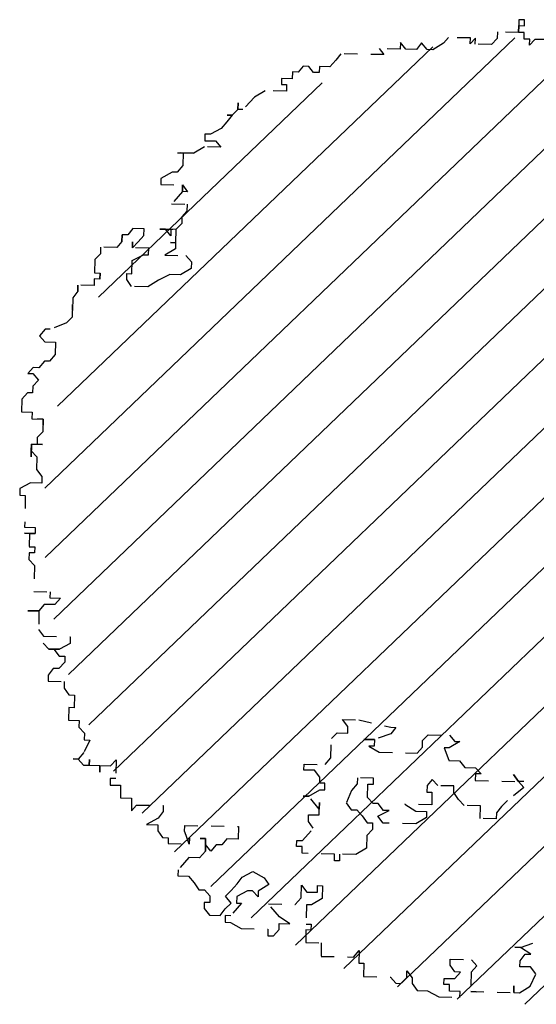
# Model space of a CAD drawing. Extents: x 3999 to 4885, y 2268 to 2872.
# Drawn here: x 4321 to 4325, y 2375 to 2383 of the extents above; entities that cross this region are included whole.
import ezdxf

# ---------------------------------------------------------------- set-up
doc = ezdxf.new("R2010")
doc.units = 0
doc.linetypes.add('ACAD_ISO07W100', pattern=[3, 0, -3])
doc.layers.add('PR_ALBERI', color=72, linetype='CONTINUOUS')
doc.layers.add('PR_SEZ_ALBERI', color=72, linetype='CONTINUOUS')

# ---------------------------------------------------------------- blocks, each defined once
blk = doc.blocks.new('ALB_DOT_1')
at = {"layer": 'PR_ALBERI', "linetype": 'ACAD_ISO07W100', "ltscale": 0.05}
for p, q in [((8.8, 246.56), (6.03, 246.56)), ((6.03, 246.56), (6.03, 243.63)), ((6.03, 243.63), (6.03, 240.33)), ((6.03, 240.33), (6.03, 243.63)), ((6.03, 243.63), (8.8, 243.63)), ((6.03, 243.63), (8.8, 243.63)), ((8.8, 243.63), (8.8, 246.56)), ((-4.43, 240.33), (-4.43, 237.04)), ((6.03, 240.33), (-4.43, 240.33)), ((6.03, 240.33), (-4.43, 240.33)), ((-4.43, 240.33), (-4.43, 237.04)), ((8.8, 240.33), (6.03, 240.33)), ((8.8, 240.33), (6.03, 240.33)), ((8.8, 237.04), (8.8, 240.33)), ((8.8, 237.04), (8.8, 240.33)), ((-52.12, 234.11), (-52.12, 230.81)), ((-49.35, 230.81), (-52.12, 234.11)), ((-49.35, 230.81), (-52.12, 234.11)), ((-52.12, 234.11), (-52.12, 230.81)), ((-41.66, 234.11), (-44.12, 230.81)), ((-41.66, 234.11), (-44.12, 230.81)), ((-38.89, 230.81), (-41.66, 234.11)), ((-38.89, 230.81), (-41.66, 234.11)), ((-30.89, 234.11), (-36.12, 230.81)), ((-30.89, 234.11), (-36.12, 230.81)), ((-28.43, 237.04), (-30.89, 234.11)), ((-28.43, 237.04), (-30.89, 234.11)), ((-17.66, 237.04), (-28.43, 237.04)), ((-17.66, 237.04), (-28.43, 237.04)), ((-17.66, 234.11), (-17.66, 237.04)), ((-15.2, 237.04), (-17.66, 234.11)), ((-15.2, 237.04), (-17.66, 234.11)), ((-17.66, 234.11), (-17.66, 237.04)), ((-15.2, 234.11), (-15.2, 237.04)), ((-15.2, 234.11), (-15.2, 237.04)), ((-7.2, 234.11), (-15.2, 234.11)), ((-7.2, 234.11), (-15.2, 234.11)), ((-4.43, 237.04), (-7.2, 234.11)), ((-4.43, 237.04), (-7.2, 234.11)), ((11.57, 237.04), (8.8, 237.04)), ((11.57, 237.04), (8.8, 237.04)), ((11.57, 234.11), (11.57, 237.04)), ((14.03, 237.04), (11.57, 234.11)), ((14.03, 237.04), (11.57, 234.11)), ((11.57, 234.11), (11.57, 237.04)), ((19.26, 237.04), (14.03, 237.04)), ((19.26, 237.04), (14.03, 237.04)), ((-62.57, 230.81), (-60.11, 227.88)), ((-52.12, 230.81), (-62.57, 230.81)), ((-52.12, 230.81), (-62.57, 230.81)), ((-62.57, 230.81), (-60.11, 227.88)), ((-44.12, 230.81), (-49.35, 230.81)), ((-44.12, 230.81), (-49.35, 230.81)), ((-36.12, 230.81), (-38.89, 230.81)), ((-36.12, 230.81), (-38.89, 230.81)), ((-83.8, 224.58), (-86.57, 221.29)), ((-83.8, 224.58), (-86.57, 221.29)), ((-81.34, 227.88), (-83.8, 224.58)), ((-81.34, 227.88), (-83.8, 224.58)), ((-60.11, 227.88), (-81.34, 227.88)), ((-60.11, 227.88), (-81.34, 227.88)), ((-105.03, 218.36), (-105.03, 215.06)), ((-105.03, 218.36), (-105.03, 215.06)), ((-102.26, 218.36), (-105.03, 218.36)), ((-102.26, 218.36), (-105.03, 218.36)), ((-99.8, 221.29), (-102.26, 218.36)), ((-99.8, 221.29), (-102.26, 218.36)), ((-97.03, 221.29), (-99.8, 221.29)), ((-97.03, 221.29), (-99.8, 221.29)), ((-94.57, 218.36), (-97.03, 221.29)), ((-94.57, 218.36), (-97.03, 221.29)), ((-91.8, 218.36), (-94.57, 218.36)), ((-91.8, 218.36), (-94.57, 218.36)), ((-91.8, 221.29), (-91.8, 218.36)), ((-86.57, 221.29), (-91.8, 221.29)), ((-86.57, 221.29), (-91.8, 221.29)), ((-91.8, 221.29), (-91.8, 218.36)), ((-110.26, 215.06), (-110.26, 212.13)), ((-105.03, 215.06), (-110.26, 215.06)), ((-105.03, 215.06), (-110.26, 215.06)), ((-110.26, 215.06), (-110.26, 212.13)), ((-118.26, 208.83), (-123.49, 205.54)), ((-118.26, 208.83), (-123.49, 205.54)), ((-107.8, 208.83), (-118.26, 208.83)), ((-107.8, 208.83), (-118.26, 208.83)), ((-110.26, 212.13), (-107.8, 212.13)), ((-110.26, 212.13), (-107.8, 212.13)), ((-107.8, 212.13), (-107.8, 208.83)), ((-107.8, 212.13), (-107.8, 208.83)), ((-123.49, 205.54), (-129.02, 199.31)), ((-123.49, 205.54), (-129.02, 199.31)), ((-131.49, 199.31), (-134.25, 196.38)), ((-131.49, 199.31), (-134.25, 196.38)), ((-131.49, 199.31), (-131.49, 202.61)), ((-131.49, 202.61), (-131.49, 199.31)), ((-129.02, 199.31), (-131.49, 199.31)), ((-129.02, 199.31), (-131.49, 199.31)), ((-134.25, 196.38), (-136.72, 193.09)), ((-134.25, 196.38), (-136.72, 196.38)), ((-136.72, 196.38), (-134.25, 196.38)), ((-134.25, 196.38), (-136.72, 193.09)), ((-139.48, 189.79), (-144.71, 186.86)), ((-139.48, 189.79), (-144.71, 186.86)), ((-136.72, 193.09), (-139.48, 189.79)), ((-136.72, 193.09), (-139.48, 189.79)), ((-147.48, 186.86), (-147.48, 183.56)), ((-144.71, 186.86), (-147.48, 186.86)), ((-144.71, 186.86), (-147.48, 186.86)), ((-147.48, 186.86), (-147.48, 183.56)), ((-147.48, 180.63), (-152.71, 177.34)), ((-147.48, 180.63), (-152.71, 177.34)), ((-147.48, 183.56), (-142.25, 183.56)), ((-147.48, 183.56), (-142.25, 183.56)), ((-139.48, 180.63), (-147.48, 180.63)), ((-139.48, 180.63), (-147.48, 180.63)), ((-142.25, 183.56), (-139.48, 180.63)), ((-142.25, 183.56), (-139.48, 180.63)), ((-152.71, 177.34), (-160.71, 177.34)), ((-160.71, 177.34), (-157.94, 177.34)), ((-157.94, 177.34), (-152.71, 177.34)), ((-157.94, 177.34), (-157.94, 171.11)), ((-157.94, 177.34), (-157.94, 171.11)), ((-157.94, 171.11), (-160.71, 167.81)), ((-157.94, 171.11), (-160.71, 167.81)), ((-163.17, 167.81), (-168.71, 164.52)), ((-163.17, 167.81), (-168.71, 164.52)), ((-160.71, 167.81), (-163.17, 167.81)), ((-160.71, 167.81), (-163.17, 167.81)), ((-168.71, 164.52), (-168.71, 161.59)), ((-168.71, 164.52), (-168.71, 161.59)), ((-168.71, 161.59), (-157.94, 161.59)), ((-168.71, 161.59), (-157.94, 161.59)), ((-157.94, 158.29), (-157.94, 161.59)), ((-157.94, 161.59), (-157.94, 158.29)), ((-157.94, 161.59), (-157.94, 158.29)), ((-157.94, 158.29), (-157.94, 161.59)), ((-157.94, 161.59), (-155.48, 158.29)), ((-157.94, 158.29), (-163.17, 152.07)), ((-157.94, 158.29), (-163.17, 152.07)), ((-155.48, 158.29), (-157.94, 158.29)), ((-163.17, 152.07), (-155.48, 152.07)), ((-163.17, 152.07), (-155.48, 152.07)), ((-155.48, 152.07), (-155.48, 148.77)), ((-155.48, 152.07), (-155.48, 148.77)), ((-155.48, 148.77), (-157.94, 145.84)), ((-155.48, 148.77), (-157.94, 145.84)), ((-157.94, 145.84), (-157.94, 142.54)), ((-157.94, 145.84), (-157.94, 142.54)), ((-157.94, 142.54), (-160.71, 139.61)), ((-157.94, 142.54), (-160.71, 139.61)), ((-187.17, 136.32), (-187.17, 133.02)), ((-187.17, 133.02), (-187.17, 136.32)), ((-187.17, 136.32), (-187.17, 133.02)), ((-184.4, 136.32), (-187.17, 136.32)), ((-184.4, 136.32), (-187.17, 136.32)), ((-187.17, 136.32), (-187.17, 133.02)), ((-187.17, 133.02), (-187.17, 136.32)), ((-187.17, 136.32), (-187.17, 133.02)), ((-181.94, 139.61), (-184.4, 136.32)), ((-181.94, 139.61), (-184.4, 136.32)), ((-176.4, 139.61), (-181.94, 139.61)), ((-176.4, 139.61), (-181.94, 139.61)), ((-179.17, 133.02), (-176.4, 136.32)), ((-179.17, 133.02), (-176.4, 136.32)), ((-176.4, 136.32), (-176.4, 139.61)), ((-176.4, 136.32), (-176.4, 139.61)), ((-165.94, 139.61), (-168.71, 139.61)), ((-168.71, 139.61), (-160.71, 139.61)), ((-163.17, 136.32), (-165.94, 139.61)), ((-160.71, 139.61), (-163.17, 139.61)), ((-163.17, 139.61), (-163.17, 136.32)), ((-160.71, 139.61), (-160.71, 133.02)), ((-160.71, 139.61), (-160.71, 133.02)), ((-187.17, 133.02), (-189.63, 130.09)), ((-187.17, 133.02), (-189.63, 130.09)), ((-181.94, 130.09), (-179.17, 133.02)), ((-181.94, 130.09), (-181.94, 133.02)), ((-181.94, 133.02), (-181.94, 130.09)), ((-181.94, 130.09), (-179.17, 133.02)), ((-160.71, 133.02), (-163.17, 133.02)), ((-163.17, 133.02), (-160.71, 133.02)), ((-160.71, 133.02), (-160.71, 130.09)), ((-160.71, 133.02), (-160.71, 130.09)), ((-197.63, 126.79), (-200.4, 123.86)), ((-197.63, 126.79), (-200.4, 123.86)), ((-197.63, 130.09), (-197.63, 126.79)), ((-189.63, 130.09), (-197.63, 130.09)), ((-189.63, 130.09), (-197.63, 130.09)), ((-197.63, 130.09), (-197.63, 126.79)), ((-173.94, 130.09), (-181.94, 130.09)), ((-173.94, 130.09), (-181.94, 130.09)), ((-181.94, 123.86), (-176.4, 126.79)), ((-181.94, 123.86), (-176.4, 126.79)), ((-176.4, 126.79), (-173.94, 126.79)), ((-176.4, 126.79), (-173.94, 126.79)), ((-173.94, 126.79), (-173.94, 130.09)), ((-173.94, 126.79), (-173.94, 130.09)), ((-160.71, 130.09), (-165.94, 126.79)), ((-160.71, 130.09), (-165.94, 126.79)), ((-165.94, 126.79), (-155.48, 126.79)), ((-165.94, 126.79), (-155.48, 126.79)), ((-155.48, 126.79), (-152.71, 123.86)), ((-155.48, 126.79), (-152.71, 123.86)), ((-200.4, 123.86), (-200.4, 117.27)), ((-200.4, 123.86), (-200.4, 117.27)), ((-181.94, 117.27), (-181.94, 123.86)), ((-181.94, 117.27), (-181.94, 123.86)), ((-152.71, 123.86), (-152.71, 120.57)), ((-152.71, 123.86), (-152.71, 120.57)), ((-200.4, 117.27), (-197.63, 117.27)), ((-200.4, 117.27), (-197.63, 117.27)), ((-197.63, 117.27), (-197.63, 114.34)), ((-197.63, 114.34), (-197.63, 117.27)), ((-197.63, 117.27), (-197.63, 114.34)), ((-197.63, 117.27), (-197.63, 114.34)), ((-197.63, 114.34), (-197.63, 117.27)), ((-197.63, 117.27), (-197.63, 114.34)), ((-184.4, 117.27), (-181.94, 117.27)), ((-184.4, 117.27), (-181.94, 117.27)), ((-184.4, 114.34), (-184.4, 117.27)), ((-184.4, 114.34), (-184.4, 117.27)), ((-163.17, 117.27), (-168.71, 114.34)), ((-163.17, 117.27), (-168.71, 114.34)), ((-157.94, 117.27), (-163.17, 117.27)), ((-157.94, 117.27), (-163.17, 117.27)), ((-152.71, 120.57), (-157.94, 117.27)), ((-152.71, 120.57), (-157.94, 117.27)), ((-200.4, 114.34), (-200.4, 111.05)), ((-197.63, 114.34), (-200.4, 114.34)), ((-197.63, 114.34), (-200.4, 114.34)), ((-200.4, 114.34), (-200.4, 111.05)), ((-181.94, 111.05), (-184.4, 114.34)), ((-181.94, 111.05), (-184.4, 114.34)), ((-168.71, 114.34), (-173.94, 111.05)), ((-168.71, 114.34), (-173.94, 111.05)), ((-208.39, 108.12), (-210.86, 104.82)), ((-208.39, 108.12), (-210.86, 104.82)), ((-208.39, 111.05), (-208.39, 108.12)), ((-208.39, 108.12), (-208.39, 111.05)), ((-208.39, 111.05), (-208.39, 108.12)), ((-200.4, 111.05), (-208.39, 111.05)), ((-200.4, 111.05), (-208.39, 111.05)), ((-208.39, 111.05), (-208.39, 108.12)), ((-208.39, 108.12), (-208.39, 111.05)), ((-208.39, 111.05), (-208.39, 108.12)), ((-173.94, 111.05), (-181.94, 111.05)), ((-173.94, 111.05), (-181.94, 111.05)), ((-210.86, 104.82), (-210.86, 98.59)), ((-210.86, 104.82), (-210.86, 98.59)), ((-210.86, 101.52), (-210.86, 95.3)), ((-210.86, 98.59), (-210.86, 101.52)), ((-210.86, 98.59), (-210.86, 101.52)), ((-210.86, 101.52), (-210.86, 95.3)), ((-213.62, 92.37), (-221.62, 89.07)), ((-213.62, 92.37), (-221.62, 89.07)), ((-210.86, 95.3), (-213.62, 92.37)), ((-210.86, 95.3), (-213.62, 92.37)), ((-224.08, 89.07), (-226.85, 85.77)), ((-224.08, 89.07), (-226.85, 85.77)), ((-221.62, 89.07), (-224.08, 89.07)), ((-221.62, 89.07), (-224.08, 89.07)), ((-226.85, 85.77), (-224.08, 82.84)), ((-226.85, 85.77), (-224.08, 82.84)), ((-224.08, 82.84), (-218.85, 82.84)), ((-224.08, 82.84), (-218.85, 82.84)), ((-218.85, 82.84), (-218.85, 76.62)), ((-218.85, 82.84), (-218.85, 76.62)), ((-224.08, 73.32), (-226.85, 70.03)), ((-224.08, 73.32), (-226.85, 70.03)), ((-221.62, 73.32), (-224.08, 73.32)), ((-221.62, 73.32), (-224.08, 73.32)), ((-218.85, 76.62), (-221.62, 73.32)), ((-218.85, 76.62), (-221.62, 73.32)), ((-229.62, 70.03), (-232.08, 67.1)), ((-229.62, 70.03), (-232.08, 67.1)), ((-226.85, 70.03), (-229.62, 70.03)), ((-226.85, 70.03), (-229.62, 70.03)), ((-232.08, 67.1), (-229.62, 67.1)), ((-232.08, 67.1), (-229.62, 67.1)), ((-229.62, 67.1), (-226.85, 63.8)), ((-229.62, 67.1), (-226.85, 63.8)), ((-226.85, 63.8), (-229.62, 60.87)), ((-226.85, 63.8), (-229.62, 60.87)), ((-229.62, 60.87), (-229.62, 57.57)), ((-229.62, 60.87), (-229.62, 57.57)), ((-232.08, 57.57), (-234.85, 54.28)), ((-232.08, 57.57), (-234.85, 54.28)), ((-234.85, 54.28), (-234.85, 48.05)), ((-234.85, 54.28), (-234.85, 48.05)), ((-229.62, 57.57), (-232.08, 57.57)), ((-229.62, 57.57), (-232.08, 57.57)), ((-234.85, 48.05), (-229.62, 48.05)), ((-234.85, 48.05), (-229.62, 48.05)), ((-229.62, 48.05), (-229.62, 44.75)), ((-229.62, 48.05), (-229.62, 44.75)), ((-229.62, 44.75), (-224.08, 44.75)), ((-229.62, 44.75), (-224.08, 44.75)), ((-226.85, 44.75), (-224.08, 44.75)), ((-224.08, 44.75), (-226.85, 44.75)), ((-224.08, 44.75), (-226.85, 44.75)), ((-226.85, 44.75), (-224.08, 44.75)), ((-224.08, 44.75), (-224.08, 38.53)), ((-224.08, 41.82), (-224.08, 44.75)), ((-224.08, 44.75), (-224.08, 41.82)), ((-224.08, 44.75), (-224.08, 41.82)), ((-224.08, 41.82), (-224.08, 44.75)), ((-224.08, 44.75), (-224.08, 38.53)), ((-224.08, 38.53), (-226.85, 35.6)), ((-224.08, 38.53), (-226.85, 35.6)), ((-226.85, 35.6), (-226.85, 32.3)), ((-226.85, 35.6), (-226.85, 32.3)), ((-229.62, 32.3), (-226.85, 32.3)), ((-229.62, 29.01), (-229.62, 32.3)), ((-224.08, 32.3), (-229.62, 32.3)), ((-229.62, 32.3), (-229.62, 26.08)), ((-226.85, 32.3), (-224.08, 32.3)), ((-229.62, 29.01), (-226.85, 26.08)), ((-229.62, 26.08), (-229.62, 29.01)), ((-229.62, 29.01), (-226.85, 26.08)), ((-226.85, 26.08), (-226.85, 19.85)), ((-226.85, 26.08), (-226.85, 19.85)), ((-226.85, 19.85), (-224.08, 16.55)), ((-226.85, 19.85), (-224.08, 16.55)), ((-224.08, 16.55), (-224.08, 13.26)), ((-224.08, 16.55), (-224.08, 13.26)), ((-229.62, 13.26), (-234.85, 10.33)), ((-229.62, 13.26), (-234.85, 10.33)), ((-234.85, 10.33), (-234.85, 7.03)), ((-234.85, 10.33), (-234.85, 7.03)), ((-224.08, 13.26), (-229.62, 13.26)), ((-224.08, 13.26), (-229.62, 13.26)), ((-234.85, 7.03), (-232.08, 7.03)), ((-234.85, 7.03), (-232.08, 7.03)), ((-232.08, 7.03), (-232.08, -8.72)), ((-232.08, 7.03), (-232.08, -8.72)), ((-232.08, -8.72), (-226.85, -8.72)), ((-232.08, -8.72), (-226.85, -8.72)), ((-226.85, -8.72), (-226.85, -11.65)), ((-226.85, -8.72), (-226.85, -11.65)), ((-226.85, -11.65), (-232.08, -11.65)), ((-232.08, -11.65), (-229.62, -11.65)), ((-229.62, -11.65), (-226.85, -11.65)), ((-229.62, -11.65), (-229.62, -18.24)), ((-229.62, -11.65), (-229.62, -18.24)), ((-229.62, -18.24), (-226.85, -18.24)), ((-229.62, -18.24), (-226.85, -18.24)), ((-226.85, -18.24), (-226.85, -21.17)), ((-226.85, -18.24), (-226.85, -21.17)), ((-229.62, -21.17), (-229.62, -24.47)), ((-226.85, -21.17), (-229.62, -21.17)), ((-226.85, -21.17), (-229.62, -21.17)), ((-229.62, -21.17), (-229.62, -24.47)), ((-229.62, -24.47), (-226.85, -27.4)), ((-229.62, -24.47), (-226.85, -27.4)), ((-226.85, -27.4), (-226.85, -40.22)), ((-226.85, -27.4), (-226.85, -40.22)), ((-226.85, -40.22), (-218.85, -40.22)), ((-226.85, -40.22), (-218.85, -40.22)), ((-218.85, -40.22), (-218.85, -43.15)), ((-218.85, -40.22), (-218.85, -43.15)), ((-218.85, -43.15), (-213.62, -43.15)), ((-218.85, -43.15), (-213.62, -43.15)), ((-213.62, -43.15), (-216.39, -46.44)), ((-213.62, -43.15), (-216.39, -46.44)), ((-221.62, -46.44), (-224.08, -49.74)), ((-221.62, -46.44), (-224.08, -49.74)), ((-216.39, -46.44), (-221.62, -46.44)), ((-216.39, -46.44), (-221.62, -46.44)), ((-224.08, -49.74), (-229.62, -49.74)), ((-229.62, -49.74), (-224.08, -49.74)), ((-224.08, -49.74), (-224.08, -58.89)), ((-224.08, -49.74), (-224.08, -58.89)), ((-224.08, -58.89), (-221.62, -62.19)), ((-224.08, -58.89), (-221.62, -62.19)), ((-221.62, -62.19), (-208.39, -62.19)), ((-221.62, -62.19), (-208.39, -62.19)), ((-208.39, -62.19), (-208.39, -65.49)), ((-208.39, -62.19), (-208.39, -65.49)), ((-218.85, -68.42), (-221.62, -65.49)), ((-221.62, -65.49), (-218.85, -68.42)), ((-208.39, -65.49), (-213.62, -68.42)), ((-208.39, -65.49), (-213.62, -68.42)), ((-213.62, -68.42), (-218.85, -68.42)), ((-218.85, -68.42), (-216.39, -68.42)), ((-216.39, -68.42), (-213.62, -68.42)), ((-216.39, -68.42), (-213.62, -71.71)), ((-216.39, -68.42), (-213.62, -71.71)), ((-213.62, -71.71), (-210.86, -71.71)), ((-213.62, -71.71), (-210.86, -71.71)), ((-210.86, -71.71), (-210.86, -74.64)), ((-210.86, -71.71), (-210.86, -74.64)), ((-210.86, -74.64), (-213.62, -77.94)), ((-210.86, -74.64), (-213.62, -77.94)), ((-216.39, -77.94), (-218.85, -81.24)), ((-216.39, -77.94), (-218.85, -81.24)), ((-218.85, -81.24), (-218.85, -84.17)), ((-218.85, -81.24), (-218.85, -84.17)), ((-213.62, -77.94), (-216.39, -77.94)), ((-213.62, -77.94), (-216.39, -77.94)), ((-218.85, -84.17), (-210.86, -84.17)), ((-218.85, -84.17), (-210.86, -84.17)), ((-210.86, -84.17), (-210.86, -87.46)), ((-210.86, -84.17), (-210.86, -87.46)), ((-210.86, -87.46), (-208.39, -90.76)), ((-210.86, -87.46), (-208.39, -90.76)), ((-208.39, -90.76), (-205.63, -90.76)), ((-208.39, -90.76), (-205.63, -90.76)), ((-205.63, -90.76), (-205.63, -96.98)), ((-205.63, -90.76), (-205.63, -96.98)), ((-208.39, -96.98), (-208.39, -103.21)), ((-205.63, -96.98), (-208.39, -96.98)), ((-205.63, -96.98), (-208.39, -96.98)), ((-208.39, -96.98), (-208.39, -103.21)), ((-70.57, -103.21), (-73.34, -99.91)), ((-73.34, -99.91), (-65.34, -99.91)), ((-65.34, -99.91), (-49.35, -103.21)), ((-208.39, -103.21), (-203.16, -103.21)), ((-208.39, -103.21), (-203.16, -103.21)), ((-203.16, -103.21), (-203.16, -106.51)), ((-203.16, -103.21), (-203.16, -106.51)), ((-203.16, -106.51), (-200.4, -109.44)), ((-203.16, -106.51), (-200.4, -109.44)), ((-78.57, -109.44), (-75.8, -106.51)), ((-75.8, -106.51), (-70.57, -106.51)), ((-70.57, -106.51), (-70.57, -103.21)), ((-49.35, -106.51), (-57.35, -109.44)), ((-49.35, -103.21), (-46.89, -103.21)), ((-46.89, -103.21), (-49.35, -106.51)), ((-33.66, -109.44), (-30.89, -106.51)), ((-30.89, -106.51), (-20.43, -106.51)), ((-20.43, -106.51), (-17.66, -109.44)), ((-200.4, -109.44), (-200.4, -112.73)), ((-200.4, -109.44), (-200.4, -112.73)), ((-78.57, -118.96), (-78.57, -109.44)), ((-57.35, -109.44), (-62.57, -109.44)), ((-62.57, -109.44), (-57.35, -109.44)), ((-57.35, -109.44), (-57.35, -112.73)), ((-33.66, -112.73), (-33.66, -109.44)), ((-15.2, -109.44), (-20.43, -112.73)), ((-17.66, -109.44), (-15.2, -109.44)), ((-197.63, -112.73), (-200.4, -118.96)), ((-200.4, -112.73), (-197.63, -112.73)), ((-200.4, -112.73), (-197.63, -112.73)), ((-197.63, -112.73), (-200.4, -118.96)), ((-57.35, -112.73), (-60.11, -112.73)), ((-60.11, -112.73), (-54.88, -115.66)), ((-54.88, -115.66), (-36.12, -115.66)), ((-36.12, -115.66), (-33.66, -112.73)), ((-20.43, -112.73), (-22.89, -112.73)), ((-22.89, -112.73), (-20.43, -118.96)), ((-200.4, -118.96), (-203.16, -122.26)), ((-200.4, -118.96), (-203.16, -122.26)), ((-81.34, -122.26), (-78.57, -118.96)), ((-20.43, -118.96), (-15.2, -118.96)), ((-15.2, -118.96), (-12.43, -122.26)), ((-203.16, -122.26), (-205.63, -122.26)), ((-205.63, -122.26), (-203.16, -122.26)), ((-203.16, -122.26), (-200.4, -125.19)), ((-203.16, -122.26), (-200.4, -125.19)), ((-200.4, -125.19), (-197.63, -125.19)), ((-200.4, -125.19), (-197.63, -125.19)), ((-197.63, -125.19), (-197.63, -122.26)), ((-197.63, -122.26), (-197.63, -125.19)), ((-197.63, -125.19), (-192.4, -125.19)), ((-197.63, -125.19), (-192.4, -125.19)), ((-192.4, -125.19), (-187.17, -125.19)), ((-192.4, -125.19), (-192.4, -128.48)), ((-192.4, -128.48), (-192.4, -125.19)), ((-192.4, -125.19), (-187.17, -125.19)), ((-187.17, -125.19), (-184.4, -122.26)), ((-187.17, -125.19), (-184.4, -122.26)), ((-184.4, -122.26), (-184.4, -131.41)), ((-184.4, -122.26), (-184.4, -131.41)), ((-91.8, -122.26), (-81.34, -122.26)), ((-91.8, -125.19), (-91.8, -122.26)), ((-86.57, -125.19), (-91.8, -125.19)), ((-83.8, -128.48), (-86.57, -125.19)), ((-12.43, -122.26), (-7.2, -122.26)), ((-7.2, -122.26), (-4.43, -125.19)), ((-4.43, -125.19), (-7.2, -125.19)), ((-7.2, -125.19), (-7.2, -128.48)), ((14.03, -128.48), (11.57, -125.19)), ((11.57, -125.19), (14.03, -128.48)), ((-83.8, -131.41), (-83.8, -128.48)), ((-57.35, -128.48), (-65.34, -128.48)), ((-65.34, -128.48), (-65.34, -131.41)), ((-57.35, -131.41), (-57.35, -128.48)), ((-28.43, -128.48), (-30.89, -131.41)), ((-25.66, -131.41), (-28.43, -128.48)), ((-7.2, -128.48), (16.8, -128.48)), ((16.8, -128.48), (14.03, -128.48)), ((14.03, -128.48), (16.8, -131.41)), ((-187.17, -131.41), (-187.17, -134.71)), ((-187.17, -131.41), (-187.17, -134.71)), ((-184.4, -131.41), (-187.17, -131.41)), ((-184.4, -131.41), (-187.17, -131.41)), ((-187.17, -134.71), (-181.94, -134.71)), ((-187.17, -134.71), (-181.94, -134.71)), ((-181.94, -134.71), (-181.94, -140.93)), ((-181.94, -134.71), (-181.94, -140.93)), ((-89.03, -138), (-83.8, -134.71)), ((-81.34, -131.41), (-83.8, -131.41)), ((-83.8, -134.71), (-81.34, -134.71)), ((-81.34, -134.71), (-81.34, -131.41)), ((-68.11, -134.71), (-70.57, -140.93)), ((-65.34, -131.41), (-68.11, -134.71)), ((-60.11, -138), (-60.11, -131.41)), ((-60.11, -131.41), (-57.35, -131.41)), ((-30.89, -131.41), (-30.89, -134.71)), ((-30.89, -134.71), (-28.43, -134.71)), ((-28.43, -134.71), (-28.43, -140.93)), ((-17.66, -131.41), (-25.66, -131.41)), ((-17.66, -134.71), (-17.66, -131.41)), ((-15.2, -138), (-17.66, -134.71)), ((16.8, -131.41), (8.8, -138)), ((-89.03, -138), (-91.8, -138)), ((-91.8, -138), (-89.03, -138)), ((-83.8, -144.23), (-89.03, -138)), ((-57.35, -140.93), (-60.11, -138)), ((-12.43, -140.93), (-15.2, -138)), ((8.8, -138), (6.03, -140.93)), ((-181.94, -140.93), (-176.4, -140.93)), ((-181.94, -140.93), (-176.4, -140.93)), ((-176.4, -140.93), (-176.4, -147.16)), ((-176.4, -140.93), (-176.4, -147.16)), ((-176.4, -147.16), (-173.94, -144.23)), ((-176.4, -147.16), (-173.94, -144.23)), ((-173.94, -144.23), (-160.71, -144.23)), ((-173.94, -144.23), (-160.71, -144.23)), ((-160.71, -144.23), (-160.71, -147.16)), ((-160.71, -144.23), (-160.71, -147.16)), ((-83.8, -147.16), (-83.8, -140.93)), ((-83.8, -140.93), (-83.8, -144.23)), ((-83.8, -144.23), (-83.8, -140.93)), ((-83.8, -140.93), (-83.8, -144.23)), ((-70.57, -140.93), (-68.11, -144.23)), ((-68.11, -144.23), (-65.34, -144.23)), ((-65.34, -144.23), (-62.57, -147.16)), ((-54.88, -140.93), (-57.35, -140.93)), ((-52.12, -144.23), (-54.88, -140.93)), ((-54.88, -147.16), (-49.35, -144.23)), ((-49.35, -144.23), (-52.12, -144.23)), ((-28.43, -140.93), (-41.66, -140.93)), ((-41.66, -140.93), (-36.12, -144.23)), ((-36.12, -144.23), (-30.89, -144.23)), ((-30.89, -144.23), (-30.89, -147.16)), ((-4.43, -140.93), (-12.43, -140.93)), ((-4.43, -147.16), (-4.43, -140.93)), ((6.03, -140.93), (3.57, -144.23)), ((3.57, -144.23), (3.57, -147.16)), ((-160.71, -147.16), (-163.17, -150.46)), ((-160.71, -147.16), (-163.17, -150.46)), ((-89.03, -150.46), (-89.03, -147.16)), ((-89.03, -147.16), (-83.8, -147.16)), ((-62.57, -147.16), (-60.11, -150.46)), ((-52.12, -150.46), (-54.88, -147.16)), ((-30.89, -147.16), (-36.12, -150.46)), ((3.57, -147.16), (-4.43, -147.16)), ((-163.17, -150.46), (-168.71, -153.75)), ((-163.17, -150.46), (-168.71, -153.75)), ((-168.71, -153.75), (-163.17, -153.75)), ((-168.71, -153.75), (-163.17, -153.75)), ((-163.17, -153.75), (-163.17, -156.68)), ((-163.17, -153.75), (-163.17, -156.68)), ((-149.94, -156.68), (-149.94, -153.75)), ((-149.94, -156.68), (-149.94, -153.75)), ((-149.94, -153.75), (-123.49, -153.75)), ((-149.94, -153.75), (-123.49, -153.75)), ((-123.49, -153.75), (-123.49, -159.98)), ((-123.49, -153.75), (-123.49, -159.98)), ((-91.8, -159.98), (-86.57, -153.75)), ((-86.57, -153.75), (-89.03, -150.46)), ((-60.11, -150.46), (-57.35, -150.46)), ((-57.35, -153.75), (-60.11, -156.68)), ((-57.35, -150.46), (-57.35, -153.75)), ((-36.12, -150.46), (-52.12, -150.46)), ((-163.17, -156.68), (-160.71, -159.98)), ((-163.17, -156.68), (-160.71, -159.98)), ((-160.71, -159.98), (-157.94, -159.98)), ((-160.71, -159.98), (-157.94, -159.98)), ((-157.94, -159.98), (-157.94, -162.91)), ((-157.94, -159.98), (-157.94, -162.91)), ((-147.48, -162.91), (-149.94, -156.68)), ((-147.48, -162.91), (-149.94, -156.68)), ((-147.48, -162.91), (-147.48, -159.98)), ((-147.48, -159.98), (-147.48, -162.91)), ((-139.48, -159.98), (-142.25, -159.98)), ((-142.25, -159.98), (-139.48, -159.98)), ((-139.48, -162.91), (-139.48, -159.98)), ((-139.48, -159.98), (-139.48, -166.21)), ((-129.02, -159.98), (-131.49, -162.91)), ((-129.02, -159.98), (-131.49, -162.91)), ((-123.49, -159.98), (-129.02, -159.98)), ((-123.49, -159.98), (-129.02, -159.98)), ((-94.57, -162.91), (-94.57, -159.98)), ((-94.57, -159.98), (-91.8, -159.98)), ((-60.11, -156.68), (-60.11, -162.91)), ((-157.94, -162.91), (-147.48, -162.91)), ((-157.94, -162.91), (-147.48, -162.91)), ((-139.48, -166.21), (-139.48, -162.91)), ((-136.72, -166.21), (-139.48, -162.91)), ((-136.72, -166.21), (-139.48, -162.91)), ((-134.25, -162.91), (-136.72, -166.21)), ((-134.25, -162.91), (-136.72, -166.21)), ((-131.49, -162.91), (-134.25, -162.91)), ((-131.49, -162.91), (-134.25, -162.91)), ((-91.8, -162.91), (-94.57, -162.91)), ((-91.8, -166.21), (-91.8, -162.91)), ((-60.11, -162.91), (-65.34, -166.21)), ((-147.48, -169.5), (-152.71, -175.73)), ((-147.48, -169.5), (-152.71, -175.73)), ((-142.25, -169.5), (-147.48, -169.5)), ((-142.25, -169.5), (-147.48, -169.5)), ((-139.48, -166.21), (-142.25, -169.5)), ((-139.48, -166.21), (-142.25, -169.5)), ((-75.8, -166.21), (-91.8, -166.21)), ((-75.8, -169.5), (-75.8, -166.21)), ((-73.34, -169.5), (-75.8, -169.5)), ((-65.34, -166.21), (-73.34, -166.21)), ((-73.34, -166.21), (-73.34, -169.5)), ((-152.71, -175.73), (-152.71, -178.66)), ((-152.71, -175.73), (-152.71, -178.66)), ((-152.71, -178.66), (-147.48, -178.66)), ((-152.71, -178.66), (-147.48, -178.66)), ((-147.48, -178.66), (-144.71, -181.95)), ((-147.48, -178.66), (-144.71, -181.95)), ((-123.49, -181.95), (-121.03, -178.66)), ((-123.49, -181.95), (-121.03, -178.66)), ((-121.03, -178.66), (-115.8, -175.73)), ((-121.03, -178.66), (-115.8, -175.73)), ((-115.8, -175.73), (-110.26, -178.66)), ((-115.8, -175.73), (-110.26, -178.66)), ((-110.26, -178.66), (-107.8, -181.95)), ((-110.26, -178.66), (-107.8, -181.95)), ((-144.71, -181.95), (-142.25, -185.25)), ((-144.71, -181.95), (-142.25, -185.25)), ((-126.26, -185.25), (-123.49, -181.95)), ((-126.26, -185.25), (-123.49, -181.95)), ((-107.8, -181.95), (-113.03, -185.25)), ((-107.8, -181.95), (-113.03, -185.25)), ((-91.8, -181.95), (-89.03, -185.25)), ((-91.8, -188.18), (-91.8, -181.95)), ((-91.8, -188.18), (-91.8, -181.95)), ((-91.8, -181.95), (-89.03, -185.25)), ((-83.8, -181.95), (-81.34, -181.95)), ((-83.8, -181.95), (-81.34, -181.95)), ((-83.8, -185.25), (-83.8, -181.95)), ((-83.8, -185.25), (-83.8, -181.95)), ((-81.34, -181.95), (-81.34, -188.18)), ((-81.34, -181.95), (-81.34, -188.18)), ((-142.25, -185.25), (-139.48, -185.25)), ((-142.25, -185.25), (-139.48, -185.25)), ((-139.48, -185.25), (-136.72, -188.18)), ((-139.48, -185.25), (-136.72, -188.18)), ((-136.72, -188.18), (-136.72, -191.48)), ((-136.72, -188.18), (-136.72, -191.48)), ((-129.02, -188.18), (-126.26, -185.25)), ((-129.02, -188.18), (-126.26, -185.25)), ((-126.26, -191.48), (-129.02, -188.18)), ((-126.26, -191.48), (-129.02, -188.18)), ((-118.26, -185.25), (-123.49, -188.18)), ((-118.26, -185.25), (-123.49, -188.18)), ((-123.49, -188.18), (-123.49, -191.48)), ((-123.49, -188.18), (-123.49, -191.48)), ((-115.8, -185.25), (-118.26, -185.25)), ((-115.8, -185.25), (-118.26, -185.25)), ((-113.03, -188.18), (-115.8, -185.25)), ((-113.03, -188.18), (-115.8, -185.25)), ((-113.03, -185.25), (-113.03, -188.18)), ((-113.03, -185.25), (-113.03, -188.18)), ((-94.57, -191.48), (-91.8, -188.18)), ((-94.57, -191.48), (-91.8, -188.18)), ((-89.03, -185.25), (-83.8, -185.25)), ((-89.03, -185.25), (-83.8, -185.25)), ((-81.34, -188.18), (-86.57, -191.48)), ((-81.34, -188.18), (-86.57, -191.48)), ((-139.48, -191.48), (-139.48, -194.41)), ((-136.72, -191.48), (-139.48, -191.48)), ((-136.72, -191.48), (-139.48, -191.48)), ((-139.48, -191.48), (-139.48, -194.41)), ((-129.02, -194.41), (-126.26, -191.48)), ((-129.02, -194.41), (-126.26, -191.48)), ((-121.03, -191.48), (-126.26, -197.7)), ((-121.03, -191.48), (-126.26, -197.7)), ((-123.49, -191.48), (-121.03, -191.48)), ((-123.49, -191.48), (-121.03, -191.48)), ((-107.8, -191.48), (-94.57, -191.48)), ((-102.26, -197.7), (-107.8, -191.48)), ((-102.26, -197.7), (-107.8, -191.48)), ((-107.8, -191.48), (-94.57, -191.48)), ((-89.03, -191.48), (-89.03, -201)), ((-86.57, -191.48), (-89.03, -191.48)), ((-86.57, -191.48), (-89.03, -191.48)), ((-89.03, -191.48), (-89.03, -201)), ((-139.48, -194.41), (-136.72, -197.7)), ((-139.48, -194.41), (-136.72, -197.7)), ((-136.72, -197.7), (-131.49, -197.7)), ((-136.72, -197.7), (-131.49, -197.7)), ((-131.49, -197.7), (-129.02, -194.41)), ((-131.49, -197.7), (-129.02, -194.41)), ((-129.02, -197.7), (-129.02, -201)), ((-126.26, -197.7), (-129.02, -197.7)), ((-126.26, -197.7), (-129.02, -197.7)), ((-129.02, -197.7), (-129.02, -201)), ((-97.03, -201), (-102.26, -197.7)), ((-97.03, -201), (-102.26, -197.7)), ((-129.02, -201), (-126.26, -201)), ((-129.02, -201), (-126.26, -201)), ((-126.26, -201), (-121.03, -203.93)), ((-126.26, -201), (-121.03, -203.93)), ((-102.26, -203.93), (-102.26, -201)), ((-102.26, -203.93), (-102.26, -201)), ((-102.26, -201), (-97.03, -201)), ((-102.26, -201), (-97.03, -201)), ((-89.03, -201), (-86.57, -201)), ((-89.03, -201), (-86.57, -201)), ((-86.57, -201), (-86.57, -203.93)), ((-86.57, -201), (-86.57, -203.93)), ((-121.03, -203.93), (-107.8, -203.93)), ((-121.03, -203.93), (-107.8, -203.93)), ((-107.8, -203.93), (-107.8, -207.23)), ((-107.8, -203.93), (-107.8, -207.23)), ((-107.8, -207.23), (-105.03, -207.23)), ((-107.8, -207.23), (-105.03, -207.23)), ((-105.03, -207.23), (-102.26, -203.93)), ((-105.03, -207.23), (-102.26, -203.93)), ((-89.03, -203.93), (-89.03, -210.16)), ((-86.57, -203.93), (-89.03, -203.93)), ((-86.57, -203.93), (-89.03, -203.93)), ((-89.03, -203.93), (-89.03, -210.16)), ((16.8, -210.16), (24.79, -207.23)), ((16.8, -210.16), (24.79, -207.23)), ((-89.03, -210.16), (-81.34, -210.16)), ((-89.03, -210.16), (-81.34, -210.16)), ((-81.34, -210.16), (-81.34, -216.75)), ((-81.34, -210.16), (-81.34, -216.75)), ((16.8, -210.16), (14.03, -210.16)), ((14.03, -210.16), (16.8, -210.16)), ((22.03, -213.45), (16.8, -210.16)), ((22.03, -213.45), (16.8, -210.16)), ((-81.34, -216.75), (-65.34, -216.75)), ((-81.34, -216.75), (-65.34, -216.75)), ((-65.34, -216.75), (-62.57, -213.45)), ((-65.34, -216.75), (-62.57, -213.45)), ((-62.57, -213.45), (-62.57, -219.68)), ((-62.57, -213.45), (-62.57, -219.68)), ((-17.66, -216.75), (-7.2, -216.75)), ((-17.66, -219.68), (-17.66, -216.75)), ((-17.66, -219.68), (-17.66, -216.75)), ((-17.66, -216.75), (-7.2, -216.75)), ((-7.2, -216.75), (-4.43, -219.68)), ((-7.2, -216.75), (-4.43, -219.68)), ((16.8, -216.75), (19.26, -213.45)), ((16.8, -216.75), (19.26, -213.45)), ((16.8, -219.68), (16.8, -216.75)), ((16.8, -219.68), (16.8, -216.75)), ((19.26, -213.45), (22.03, -213.45)), ((19.26, -213.45), (22.03, -213.45)), ((-62.57, -219.68), (-60.11, -219.68)), ((-62.57, -219.68), (-60.11, -219.68)), ((-60.11, -219.68), (-60.11, -226.27)), ((-60.11, -219.68), (-60.11, -226.27)), ((-38.89, -222.97), (-36.12, -226.27)), ((-38.89, -226.27), (-38.89, -222.97)), ((-38.89, -226.27), (-38.89, -222.97)), ((-38.89, -222.97), (-36.12, -226.27)), ((-15.2, -222.97), (-17.66, -219.68)), ((-15.2, -222.97), (-17.66, -219.68)), ((-12.43, -222.97), (-15.2, -222.97)), ((-15.2, -226.27), (-12.43, -222.97)), ((-15.2, -226.27), (-12.43, -222.97)), ((-12.43, -222.97), (-15.2, -222.97)), ((-4.43, -219.68), (-7.2, -222.97)), ((-4.43, -219.68), (-7.2, -222.97)), ((-7.2, -222.97), (-7.2, -232.5)), ((-7.2, -222.97), (-7.2, -232.5)), ((22.03, -219.68), (16.8, -219.68)), ((22.03, -219.68), (16.8, -219.68)), ((24.79, -222.97), (22.03, -219.68)), ((24.79, -222.97), (22.03, -219.68)), ((22.03, -229.2), (24.79, -222.97)), ((22.03, -229.2), (24.79, -222.97)), ((-60.11, -226.27), (-46.89, -226.27)), ((-60.11, -226.27), (-46.89, -226.27)), ((-46.89, -226.27), (-44.12, -229.2)), ((-46.89, -226.27), (-44.12, -229.2)), ((-41.66, -229.2), (-38.89, -226.27)), ((-41.66, -229.2), (-38.89, -226.27)), ((-36.12, -226.27), (-36.12, -229.2)), ((-36.12, -226.27), (-36.12, -229.2)), ((-20.43, -226.27), (-15.2, -226.27)), ((-20.43, -229.2), (-20.43, -226.27)), ((-20.43, -229.2), (-20.43, -226.27)), ((-20.43, -226.27), (-15.2, -226.27)), ((-44.12, -229.2), (-41.66, -229.2)), ((-44.12, -229.2), (-41.66, -229.2)), ((-36.12, -229.2), (-33.66, -232.5)), ((-36.12, -229.2), (-33.66, -232.5)), ((-33.66, -232.5), (-28.43, -232.5)), ((-33.66, -232.5), (-28.43, -232.5)), ((-28.43, -232.5), (-22.89, -235.43)), ((-28.43, -232.5), (-22.89, -235.43)), ((-17.66, -229.2), (-20.43, -229.2)), ((-17.66, -229.2), (-20.43, -229.2)), ((-17.66, -232.5), (-17.66, -229.2)), ((-17.66, -232.5), (-17.66, -229.2)), ((-12.43, -232.5), (-17.66, -232.5)), ((-12.43, -232.5), (-17.66, -232.5)), ((-12.43, -235.43), (-12.43, -232.5)), ((-12.43, -235.43), (-12.43, -232.5)), ((-7.2, -232.5), (14.03, -232.5)), ((-4.43, -232.5), (-7.2, -232.5)), ((-7.2, -232.5), (-4.43, -232.5)), ((-7.2, -232.5), (-4.43, -232.5)), ((-4.43, -232.5), (-7.2, -232.5)), ((-7.2, -232.5), (14.03, -232.5)), ((14.03, -232.5), (14.03, -229.2)), ((14.03, -229.2), (14.03, -232.5)), ((14.03, -232.5), (16.8, -232.5)), ((14.03, -232.5), (16.8, -232.5)), ((16.8, -232.5), (22.03, -229.2)), ((16.8, -232.5), (22.03, -229.2)), ((-22.89, -235.43), (-12.43, -235.43)), ((-22.89, -235.43), (-12.43, -235.43))]:
    blk.add_line(p, q, dxfattribs=at)

msp = doc.modelspace()

# ---------------------------------------------------------------- hatches: boundary and pattern name
at = {"layer": 'PR_SEZ_ALBERI'}
h = msp.add_hatch(dxfattribs=at)
h.set_pattern_fill('ANSI31', color=256, scale=0.12, angle=-1.2601, style=0)
h.set_pattern_definition([(43.7399, (3448.52685, 2308.5717), (-0.26341796, 0.2752671), [])])
edge = h.paths.add_edge_path()
edge.add_arc((4324.8945, 2378.825), 3.6553, 0, 360)

# ---------------------------------------------------------------- block references
at = {"layer": 'PR_ALBERI', "linetype": 'ACAD_ISO07W100', "ltscale": 0.05, "xscale": 0.01536000000027411, "yscale": 0.015360000000328, "zscale": 0.01536000000000001, "rotation": 358.739900350474}
msp.add_blockref('ALB_DOT_1', (4324.661, 2378.8322), dxfattribs=at)

doc.saveas('drawing.dxf')
